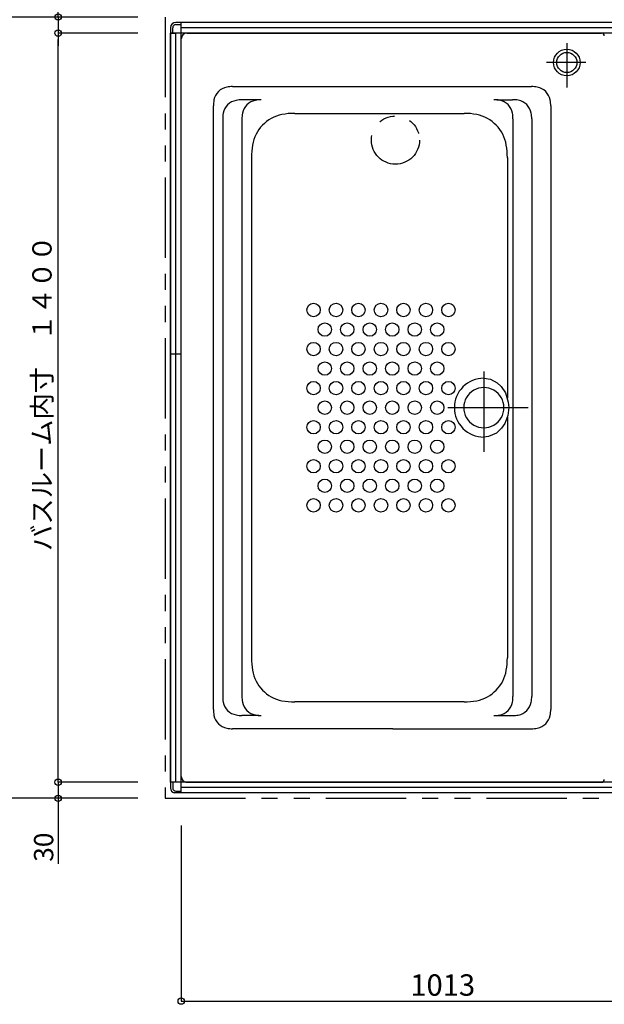
# Model space of a CAD drawing. Extents: x -405 to 205, y -16 to 288.
# Drawn here: x -319 to -264, y 125 to 217 of the extents above; entities that cross this region are included whole.
import ezdxf

# ---------------------------------------------------------------- set-up
doc = ezdxf.new("R2010")
doc.units = 0
doc.header["$MEASUREMENT"] = 0
doc.linetypes.add('CENTER', pattern=[12, 7.5, -1.5, 1.5, -1.5])
doc.linetypes.add('PHANTOM', pattern=[15, 7.5, -1.5, 1.5, -1.5, 1.5, -1.5])
doc.layers.get('0').update_dxf_attribs({"linetype": 'CONTINUOUS'})
doc.layers.get('DEFPOINTS').update_dxf_attribs({"linetype": 'CONTINUOUS'})
doc.layers.add('VIEW0001', color=7, linetype='CONTINUOUS')
doc.styles.get("Standard").update_dxf_attribs({"font": 'ROMANS', "bigfont": 'EXTFONT'})
doc.dimstyles.new('ISO-25', dxfattribs={"dimtxt": 2.5, "dimasz": 2.5, "dimexe": 1.25, "dimexo": 0.625, "dimtad": 1, "dimdec": 4, "dimdsep": 46, "dimtxsty": 'STANDARD', "dimcen": 2.5, "dimadec": 0, "dimazin": 0, "dimtfac": 1, "dimtdec": 4, "dimtmove": 0, "dimatfit": 3, "dimfxl": 1, "dimtolj": 1, "dimtzin": 0, "dimarcsym": 0})

# ---------------------------------------------------------------- blocks, each defined once
blk = doc.blocks.new('_ORIGIN')
at = {"color": 0, "linetype": 'ByBlock'}
blk.add_line((0, 0), (-1, 0), dxfattribs=at)
blk.add_circle((0, 0), 0.5, dxfattribs=at)
blk = doc.blocks.new('*D34')
at = {"color": 0}
for p, q in [((-307.610148, 215.878976), (-315.069148, 215.878976)), ((-315.069148, 146.478976), (-315.069148, 215.278976)), ((-307.610148, 145.878976), (-315.069148, 145.878976))]:
    blk.add_line(p, q, dxfattribs=at)
at = {"layer": 'DEFPOINTS', "color": 0}
for p in [(-315.070148, 215.878976), (-305.070148, 215.878976), (-305.070148, 145.878976)]:
    blk.add_point(p, dxfattribs=at)
at = {"color": 0, "xscale": 0.6, "yscale": 0.6, "zscale": 0.6}
for p, rotation in [((-315.069148, 215.878976), 90), ((-315.069148, 145.878976), 270)]:
    blk.add_blockref('_ORIGIN', p, dxfattribs=dict(at, rotation=rotation))
at = {"color": 0, "linetype": 'Continuous'}
blk.add_text('バスルーム内寸\u3000１４００', height=1.8, rotation=90, dxfattribs=at).set_placement((-315.672206, 167.492026))
blk = doc.blocks.new('*D36')
at = {"color": 0}
for p, q in [((-315.068148, 217.378976), (-315.068148, 239.66901)), ((-315.068148, 217.978976), (-315.068148, 218.578976)), ((-307.610148, 217.378976), (-315.068148, 217.378976)), ((-315.068148, 217.378976), (-315.068148, 215.878976)), ((-315.068148, 215.278976), (-315.068148, 214.678976))]:
    blk.add_line(p, q, dxfattribs=at)
at = {"layer": 'DEFPOINTS', "color": 0}
for p in [(-305.070148, 217.378976), (-315.070148, 215.878976), (-304.570148, 215.878976)]:
    blk.add_point(p, dxfattribs=at)
at = {"color": 0, "xscale": 0.6, "yscale": 0.6, "zscale": 0.6}
for p, rotation in [((-315.068148, 217.378976), 270), ((-315.068148, 215.878976), 90)]:
    blk.add_blockref('_ORIGIN', p, dxfattribs=dict(at, rotation=rotation))
at = {"color": 0, "linetype": 'Continuous'}
blk.add_text('３０（６０）「８０」', height=1.8, rotation=90, dxfattribs=at).set_placement((-315.76304, 223.580146))
blk = doc.blocks.new('*D37')
at = {"color": 0}
for p, q in [((-315.069148, 146.478976), (-315.069148, 147.078976)), ((-315.069148, 145.878976), (-315.069148, 144.378976)), ((-307.610148, 144.378976), (-315.069148, 144.378976)), ((-315.069148, 144.378976), (-315.069148, 138.25437)), ((-315.069148, 143.778976), (-315.069148, 143.178976))]:
    blk.add_line(p, q, dxfattribs=at)
at = {"layer": 'DEFPOINTS', "color": 0}
for p in [(-304.570148, 145.878976), (-315.070148, 144.378976), (-305.070148, 144.378976)]:
    blk.add_point(p, dxfattribs=at)
at = {"color": 0, "xscale": 0.6, "yscale": 0.6, "zscale": 0.6}
for p, rotation in [((-315.069148, 145.878976), 270), ((-315.069148, 144.378976), 90)]:
    blk.add_blockref('_ORIGIN', p, dxfattribs=dict(at, rotation=rotation))
at = {"color": 0, "linetype": 'Continuous'}
blk.add_text('30', height=1.8, rotation=90, dxfattribs=at).set_placement((-315.519148, 138.447228))
blk = doc.blocks.new('*D38')
at = {"color": 0}
for p, q in [((-305.070148, 237.377755), (-311.107281, 237.377755)), ((-305.670148, 237.377755), (-306.270148, 237.377755)), ((-305.070148, 219.917755), (-305.070148, 237.377755)), ((-303.570148, 237.377755), (-305.070148, 237.377755)), ((-302.970148, 237.377755), (-302.370148, 237.377755))]:
    blk.add_line(p, q, dxfattribs=at)
at = {"layer": 'DEFPOINTS', "color": 0}
for p in [(-305.070148, 237.377755), (-305.070148, 217.377755), (-303.570148, 216.377755)]:
    blk.add_point(p, dxfattribs=at)
at = {"color": 0, "xscale": 0.6, "yscale": 0.6, "zscale": 0.6}
blk.add_blockref('_ORIGIN', (-305.070148, 237.377755), dxfattribs=at)
at = {"color": 0, "xscale": 0.6, "yscale": 0.6, "zscale": 0.6, "rotation": 180}
blk.add_blockref('_ORIGIN', (-303.570148, 237.377755), dxfattribs=at)
at = {"color": 0, "linetype": 'Continuous'}
blk.add_text('30', height=1.8, dxfattribs=at).set_placement((-310.914424, 237.827755))
blk = doc.blocks.new('*D40')
at = {"color": 0}
for p, q in [((-307.610148, 217.378976), (-320.069148, 217.378976)), ((-320.069148, 144.978976), (-320.069148, 216.778976)), ((-307.610148, 144.378976), (-320.069148, 144.378976))]:
    blk.add_line(p, q, dxfattribs=at)
at = {"layer": 'DEFPOINTS', "color": 0}
for p in [(-320.070148, 217.378976), (-305.070148, 217.378976), (-305.070148, 144.378976)]:
    blk.add_point(p, dxfattribs=at)
at = {"color": 0, "xscale": 0.6, "yscale": 0.6, "zscale": 0.6}
for p, rotation in [((-320.069148, 217.378976), 90), ((-320.069148, 144.378976), 270)]:
    blk.add_blockref('_ORIGIN', p, dxfattribs=dict(at, rotation=rotation))
at = {"color": 0, "linetype": 'Continuous'}
blk.add_text('据付必要寸法\u3000１４６０（１４９０）「１５１０」', height=1.8, rotation=90, dxfattribs=at).set_placement((-320.764603, 158.905295))
blk = doc.blocks.new('*D48')
at = {"color": 0}
for p, q in [((-303.570148, 141.838365), (-303.570148, 125.430574)), ((-252.900148, 135.389574), (-252.900148, 125.430574)), ((-302.970148, 125.430574), (-253.500148, 125.430574))]:
    blk.add_line(p, q, dxfattribs=at)
at = {"layer": 'DEFPOINTS', "color": 0}
for p in [(-303.570148, 144.378365), (-252.900148, 137.929574), (-252.900148, 125.429574)]:
    blk.add_point(p, dxfattribs=at)
at = {"color": 0, "xscale": 0.6, "yscale": 0.6, "zscale": 0.6, "rotation": 180}
blk.add_blockref('_ORIGIN', (-303.570148, 125.430574), dxfattribs=at)
at = {"color": 0, "xscale": 0.6, "yscale": 0.6, "zscale": 0.6}
blk.add_blockref('_ORIGIN', (-252.900148, 125.430574), dxfattribs=at)
at = {"color": 0, "linetype": 'Continuous'}
blk.add_text('1013', height=2, dxfattribs=at).set_placement((-282.186529, 125.930574))

msp = doc.modelspace()

# ---------------------------------------------------------------- linework, layer by layer
at = {"layer": 'VIEW0001', "color": 7, "linetype": 'PHANTOM'}
for p, q in [((-305.070148, 217.378365), (-305.070148, 144.378365)), ((-305.070148, 144.378365), (-253.902375, 144.378365))]:
    msp.add_line(p, q, dxfattribs=at)
at = {"layer": 'VIEW0001', "color": 7, "linetype": 'Continuous'}
for p, q in [((-304.570148, 216.378365), (-304.570148, 145.353365)), ((-304.365785, 215.878365), (-304.365785, 216.374002)), ((-213.570148, 216.878365), (-304.070148, 216.878365)), ((-304.065785, 216.674002), (-303.570148, 216.674002)), ((-303.570148, 216.478365), (-303.570148, 216.878365)), ((-213.570137, 216.878365), (-303.570137, 216.878365)), ((-303.570137, 144.878365), (-303.570137, 216.878365)), ((-213.570137, 216.378365), (-303.570137, 216.378365)), ((-304.570148, 215.878365), (-304.170147, 215.878365)), ((-304.570137, 145.878365), (-304.570137, 215.878365)), ((-212.570137, 215.878365), (-304.570137, 215.878365)), ((-304.070137, 145.878365), (-304.070137, 215.878365)), ((-303.570148, 146.428366), (-303.570148, 215.328977)), ((-303.020145, 215.878976), (-264.320149, 215.878976)), ((-298.772434, 210.878976), (-270.867863, 210.878976)), ((-300.570148, 152.676084), (-300.570148, 209.081252)), ((-296.328258, 209.639316), (-297.903118, 209.639316)), ((-274.096218, 209.654569), (-272.643933, 209.654569)), ((-269.070149, 209.081252), (-269.070149, 152.676084)), ((-292.972652, 208.378671), (-277.167645, 208.378671)), ((-299.70084, 207.841598), (-299.70084, 153.915739)), ((-297.901371, 207.841598), (-297.901371, 153.915739)), ((-272.596218, 207.856851), (-272.596218, 153.900492)), ((-270.846218, 207.856851), (-270.846218, 153.900492)), ((-297.020145, 204.239181), (-297.020145, 157.518162)), ((-273.120152, 204.239181), (-273.120152, 181.777911)), ((-303.570148, 185.878365), (-304.570148, 185.878365)), ((-273.120152, 179.979431), (-273.120152, 157.518162)), ((-277.167645, 153.37867), (-292.972652, 153.37867)), ((-296.328258, 152.118021), (-297.903118, 152.118021)), ((-274.096218, 152.102774), (-272.643933, 152.102774)), ((-283.820149, 150.878366), (-298.772434, 150.878366)), ((-283.820149, 150.878366), (-270.867863, 150.878366)), ((-304.170147, 145.878365), (-304.570148, 145.878365)), ((-253.445149, 145.878365), (-304.570137, 145.878365)), ((-304.365785, 145.878365), (-304.365785, 145.357729)), ((-253.495148, 145.378365), (-303.570137, 145.378365)), ((-303.020145, 145.878366), (-264.320149, 145.878366)), ((-303.570148, 144.878365), (-304.226273, 144.878365)), ((-304.065785, 145.057729), (-303.570148, 145.057729)), ((-303.570148, 144.878365), (-303.570148, 145.278363)), ((-253.495148, 144.878365), (-303.570137, 144.878365))]:
    msp.add_line(p, q, dxfattribs=at)
at = {"layer": 'VIEW0001', "color": 7, "linetype": 'CENTER'}
for p, q in [((-267.570148, 214.942635), (-267.570148, 210.786446)), ((-265.804337, 213.128977), (-269.467419, 213.128977)), ((-275.320118, 184.243518), (-275.320118, 176.606946)), ((-278.684971, 180.878671), (-271.048397, 180.878671))]:
    msp.add_line(p, q, dxfattribs=at)
at = {"layer": 'VIEW0001', "color": 7, "linetype": 'Continuous'}
msp.add_lwpolyline([(-275.320118, 183.628671), (-274.689746, 183.525931), (-274.065006, 183.194749), (-273.695454, 182.848221), (-273.309134, 182.264012), (-273.031033, 181.37907), (-272.992169, 180.878671), (-273.079141, 180.134014), (-273.359496, 179.396011), (-273.652841, 178.95946), (-274.14739, 178.503101), (-274.896518, 178.174581), (-275.320118, 178.128671)], dxfattribs=at)
for centre, radius in [((-267.570148, 213.128977), 1.25), ((-267.570148, 213.128977), 0.94), ((-291.22015, 190.003363), 0.625), ((-289.120144, 190.003363), 0.625), ((-287.020146, 190.003366), 0.625), ((-284.920147, 190.003366), 0.625), ((-282.820149, 190.003366), 0.625), ((-280.72015, 190.003366), 0.625), ((-278.620152, 190.003366), 0.625), ((-290.170147, 188.178366), 0.625), ((-288.070149, 188.178366), 0.625), ((-285.970142, 188.178366), 0.625), ((-283.870144, 188.178366), 0.625), ((-281.770153, 188.178366), 0.625), ((-279.670147, 188.178366), 0.625), ((-291.22015, 186.353366), 0.625), ((-289.120144, 186.353366), 0.625), ((-287.020146, 186.353366), 0.625), ((-284.920147, 186.353366), 0.625), ((-282.820149, 186.353366), 0.625), ((-280.72015, 186.353366), 0.625), ((-278.620152, 186.353366), 0.625), ((-290.170147, 184.528366), 0.625), ((-288.070149, 184.528366), 0.625), ((-285.970142, 184.528366), 0.625), ((-283.870144, 184.528366), 0.625), ((-281.770153, 184.528366), 0.625), ((-279.670147, 184.528366), 0.625), ((-291.22015, 182.703366), 0.625), ((-289.120144, 182.703366), 0.625), ((-287.020146, 182.703366), 0.625), ((-284.920147, 182.703366), 0.625), ((-282.820149, 182.703366), 0.625), ((-280.72015, 182.703366), 0.625), ((-278.620152, 182.703366), 0.625), ((-290.170147, 180.878366), 0.625), ((-288.070149, 180.878366), 0.625), ((-285.970142, 180.878366), 0.625), ((-283.870144, 180.878366), 0.625), ((-281.770153, 180.878366), 0.625), ((-279.670147, 180.878366), 0.625), ((-291.22015, 179.053366), 0.625), ((-289.120144, 179.053366), 0.625), ((-287.020146, 179.053366), 0.625), ((-284.920147, 179.053366), 0.625), ((-282.820149, 179.053366), 0.625), ((-280.72015, 179.053366), 0.625), ((-278.620152, 179.053366), 0.625), ((-290.170147, 177.228366), 0.625), ((-288.070149, 177.228366), 0.625), ((-285.970142, 177.228366), 0.625), ((-283.870144, 177.228366), 0.625), ((-281.770153, 177.228366), 0.625), ((-279.670147, 177.228366), 0.625), ((-291.22015, 175.403366), 0.625), ((-289.120144, 175.403366), 0.625), ((-287.020146, 175.403366), 0.625), ((-284.920147, 175.403366), 0.625), ((-282.820149, 175.403366), 0.625), ((-280.72015, 175.403366), 0.625), ((-278.620152, 175.403366), 0.625), ((-290.170147, 173.578366), 0.625), ((-288.070149, 173.578366), 0.625), ((-285.970142, 173.578366), 0.625), ((-283.870144, 173.578366), 0.625), ((-281.770153, 173.578366), 0.625), ((-279.670147, 173.578366), 0.625), ((-291.22015, 171.753366), 0.625), ((-289.120144, 171.753366), 0.625), ((-287.020146, 171.753366), 0.625), ((-284.920147, 171.753366), 0.625), ((-282.820149, 171.753366), 0.625), ((-280.72015, 171.753366), 0.625), ((-278.620152, 171.753366), 0.625)]:
    msp.add_circle(centre, radius, dxfattribs=at)
at = {"layer": 'VIEW0001', "color": 7, "linetype": 'PHANTOM'}
msp.add_circle((-283.570148, 205.878365), 2.25, dxfattribs=at)
at = {"layer": 'VIEW0001', "color": 7, "linetype": 'Continuous'}
for centre, radius, start, end in [((-304.070148, 216.378365), 0.5, 90, 180), ((-304.065785, 216.374002), 0.3, 90, 180), ((-303.020145, 215.328977), 0.55, 90.000003, 180.000005), ((-264.320149, 215.628976), 0.25, 0, 90.000003), ((-299.045147, 209.353976), 1.5, 100.475313, 169.52468), ((-298.772434, 207.878976), 3, 90.000003, 100.475313), ((-270.867863, 207.878976), 3, 79.524685, 90.000003), ((-270.59515, 209.353976), 1.5, 10.475313, 79.524685), ((-297.570148, 209.081252), 3, 169.52468, 180.000005), ((-298.175838, 208.114316), 1.5, 100.475313, 169.52468), ((-297.903118, 206.639316), 3, 90.000003, 100.475313), ((-296.376377, 208.114316), 1.5, 100.475313, 169.52468), ((-296.103657, 206.639316), 3, 90.000003, 100.475313), ((-274.393933, 206.654569), 3, 79.524685, 90.000003), ((-274.12122, 208.129567), 1.5, 10.475313, 79.524685), ((-272.643933, 206.654569), 3, 79.524685, 90.000003), ((-272.37122, 208.129567), 1.5, 10.475313, 79.524685), ((-272.070149, 209.081252), 3, 0, 10.475313), ((-296.70084, 207.841598), 3, 169.52468, 180.000005), ((-294.901371, 207.841598), 3, 169.52468, 180.000005), ((-293.47015, 204.828672), 3.5, 101.47834, 170.303677), ((-292.972652, 202.378671), 6, 90.000003, 101.47834), ((-277.167645, 202.378671), 6, 78.521658, 90.000003), ((-276.670147, 204.828672), 3.5, 9.696321, 78.521658), ((-275.596218, 207.856851), 3, 0, 10.475313), ((-273.846218, 207.856851), 3, 0, 10.475313), ((-290.020145, 204.239181), 7, 170.303677, 180.000005), ((-280.120152, 204.239181), 7, 0, 9.696326), ((-279.120152, 204.331174), 6, 359.069248, 0), ((-275.320118, 180.878671), 2.75, 89.999996, 180.000046), ((-275.320118, 180.878671), 1.875, 359.999997, 180.00006), ((-275.320118, 180.878671), 1.875, 359.999997, 180.00006), ((-275.320118, 180.878671), 1.875, 0, 180.00006), ((-275.320118, 180.878668), 2.75, 179.99995, 270.000001), ((-275.320118, 180.878668), 1.875, 179.999937, 0), ((-275.320118, 180.878668), 1.875, 179.999937, 0), ((-275.320118, 180.878668), 1.875, 179.999937, 0), ((-290.020145, 157.518162), 7, 179.999991, 189.696319), ((-280.120152, 157.518162), 7, 350.303679, 0), ((-293.47015, 156.928671), 3.5, 189.696323, 258.52166), ((-276.670147, 156.928671), 3.5, 281.478342, 350.303679), ((-296.70084, 153.915739), 3, 179.999991, 190.475316), ((-294.901371, 153.915739), 3, 179.999991, 190.475316), ((-275.596218, 153.900492), 3, 349.524687, 0), ((-273.846218, 153.900492), 3, 349.524687, 0), ((-298.175838, 153.643021), 1.5, 190.47532, 259.524687), ((-296.376377, 153.643021), 1.5, 190.47532, 259.524687), ((-292.972652, 159.37867), 6, 258.52166, 269.999997), ((-277.167645, 159.37867), 6, 269.999997, 281.478342), ((-274.12122, 153.627775), 1.5, 280.475315, 349.524687), ((-272.37122, 153.627775), 1.5, 280.475315, 349.524687), ((-297.570148, 152.676084), 3, 179.999991, 190.475316), ((-299.045147, 152.403368), 1.5, 190.47532, 259.524687), ((-297.903118, 155.118021), 3, 259.524687, 269.999997), ((-296.103657, 155.118021), 3, 259.524687, 269.999997), ((-274.393933, 155.102774), 3, 269.999997, 280.475315), ((-272.643933, 155.102774), 3, 269.999997, 280.475315), ((-270.59515, 152.403368), 1.5, 280.475315, 349.524687), ((-272.070149, 152.676084), 3, 349.524687, 0), ((-298.772434, 153.878366), 3, 259.524687, 269.999997), ((-270.867863, 153.878366), 3, 269.999997, 280.475315), ((-303.020145, 146.428366), 0.55, 179.999995, 269.999997), ((-304.065785, 145.357729), 0.3, 180, 270), ((-264.320149, 146.128366), 0.25, 269.999997, 0), ((-304.070148, 145.353365), 0.5, 180, 251.805128)]:
    msp.add_arc(centre, radius, start, end, dxfattribs=at)

# ---------------------------------------------------------------- dimensions: what is measured, and where the dimension line sits
at = {"layer": 'VIEW0001', "color": 7}
for base, p1, p2, angle, text, override, picture, middle in [((-315.068148, 215.878976), (-305.070148, 217.378976), (-304.570148, 215.878976), 90, '３０（６０）「８０」', {"dimtxt": 1.8, "dimasz": 0.6, "dimexe": 0, "dimexo": 2.54, "dimgap": 0.45, "dimtad": 1, "dimtih": 0, "dimtoh": 0, "dimdsep": 46, "dimblk1": 'ORIGIN', "dimblk2": 'ORIGIN', "dimsah": 1, "dimse1": 0, "dimse2": 1, "dimtmove": 0}, '*D36', (-315.068148, 231.491412)), ((-320.069148, 217.378976), (-305.070148, 144.378976), (-305.070148, 217.378976), 270, '据付必要寸法\u3000１４６０（１４９０）「１５１０」', {"dimtxt": 1.8, "dimasz": 0.6, "dimexe": 0, "dimexo": 2.54, "dimgap": 0.45, "dimtad": 1, "dimtih": 0, "dimtoh": 0, "dimdsep": 46, "dimblk1": 'ORIGIN', "dimblk2": 'ORIGIN', "dimsah": 1, "dimse1": 0, "dimse2": 0, "dimtmove": 0}, '*D40', (-320.069148, 180.879976)), ((-315.069148, 215.878976), (-305.070148, 145.878976), (-305.070148, 215.878976), 270, 'バスルーム内寸\u3000１４００', {"dimtxt": 1.8, "dimasz": 0.6, "dimexe": 0, "dimexo": 2.54, "dimgap": 0.45, "dimtad": 1, "dimtih": 0, "dimtoh": 0, "dimdsep": 46, "dimblk1": 'ORIGIN', "dimblk2": 'ORIGIN', "dimsah": 1, "dimse1": 0, "dimse2": 0, "dimtmove": 0}, '*D34', (-315.069148, 180.879976)), ((-315.069148, 144.378976), (-304.570148, 145.878976), (-305.070148, 144.378976), 90, '30', {"dimtxt": 1.8, "dimasz": 0.6, "dimexe": 0, "dimexo": 2.54, "dimgap": 0.45, "dimtad": 1, "dimtih": 0, "dimtoh": 0, "dimdsep": 46, "dimblk1": 'ORIGIN', "dimblk2": 'ORIGIN', "dimsah": 1, "dimse1": 1, "dimse2": 0, "dimtmove": 0}, '*D37', (-315.069148, 140.161513)), ((-252.900148, 125.430574), (-303.570148, 144.378365), (-252.900148, 137.929574), 180, '1013', {"dimtxt": 2, "dimasz": 0.6, "dimexe": 0, "dimexo": 2.54, "dimgap": 0.5, "dimtad": 1, "dimtih": 0, "dimtoh": 0, "dimdsep": 46, "dimblk1": 'ORIGIN', "dimblk2": 'ORIGIN', "dimsah": 1, "dimse1": 0, "dimse2": 0, "dimtmove": 0}, '*D48', (-278.234148, 125.430574))]:
    dim = msp.add_linear_dim(base=base, p1=p1, p2=p2, angle=angle, text=text, dimstyle='ISO-25', override=override, dxfattribs=at)
    dim.commit()
    dim.dimension.update_dxf_attribs({"geometry": picture, "text_midpoint": middle, "dimtype": 160})
dim = msp.add_linear_dim(base=(-305.070148, 237.377755), p1=(-303.570148, 216.377755), p2=(-305.070148, 217.377755), text='30', dimstyle='ISO-25', override={"dimtxt": 1.8, "dimasz": 0.6, "dimexe": 0, "dimexo": 2.54, "dimgap": 0.45, "dimtad": 1, "dimtih": 0, "dimtoh": 0, "dimdsep": 46, "dimblk1": 'ORIGIN', "dimblk2": 'ORIGIN', "dimsah": 1, "dimse1": 1, "dimse2": 0, "dimtmove": 0}, dxfattribs=at)
dim.commit()
dim.dimension.update_dxf_attribs({"geometry": '*D38', "text_midpoint": (-309.200138, 237.377755), "dimtype": 160})

doc.saveas('drawing.dxf')
